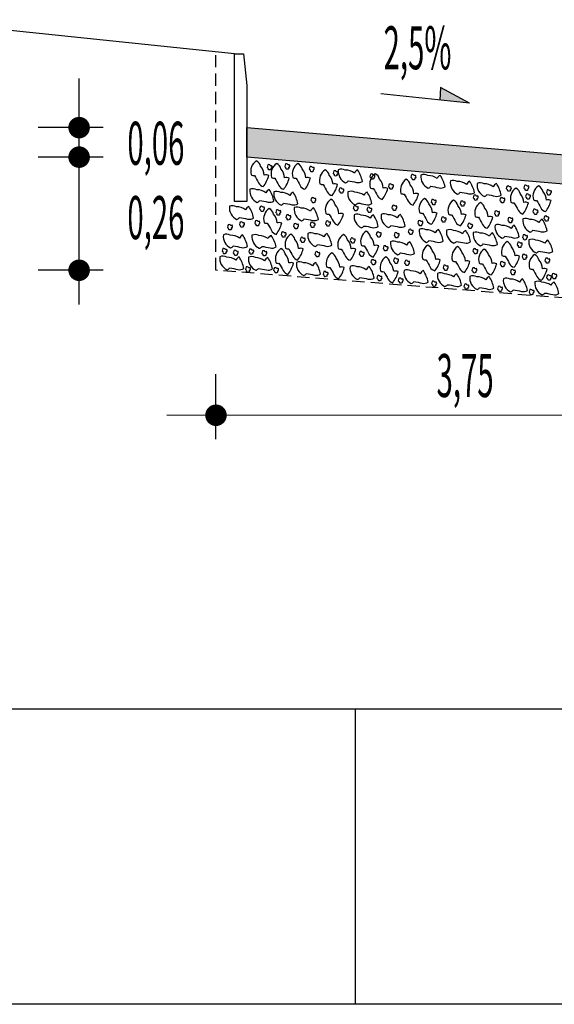
# Model space of a CAD drawing. Extents: x 188649 to 189032, y 1649421 to 1668206.
# Drawn here: x 188751 to 188762, y 1667996 to 1668016 of the extents above; entities that cross this region are included whole.
import ezdxf

# ---------------------------------------------------------------- set-up
doc = ezdxf.new("R2010")
doc.units = 0
doc.header["$MEASUREMENT"] = 0
doc.linetypes.add('HIDDEN', pattern=[0.375, 0.25, -0.125])
doc.layers.get('0').update_dxf_attribs({"linetype": 'CONTINUOUS'})
for name, color, linetype in [('BRITA', 1, 'CONTINUOUS'), ('CBUQ', 7, 'CONTINUOUS'), ('FORMATO', 1, 'CONTINUOUS'), ('MEDIDAS', 1, 'CONTINUOUS')]:
    doc.layers.add(name, color=color, linetype=linetype)
doc.styles.add('RS', font='simplex.shx')

msp = doc.modelspace()

# ---------------------------------------------------------------- hatches: boundary and pattern name
at = {"layer": 'CBUQ'}
msp.add_hatch(color=256, dxfattribs=at).paths.add_polyline_path([(188755.841, 1668013.331), (188755.841, 1668013.931), (188764.591, 1668013.181), (188772.716, 1668012.484), (188772.716, 1668011.884), (188764.591, 1668012.581)])

# ---------------------------------------------------------------- linework, layer by layer
at = {"color": 3}
msp.add_line((188755.591, 1668015.431, 552.284), (188749.591, 1668016.056, 552.284), dxfattribs=at)
at = {"color": 1}
for p, q in [((188752.434, 1668010.331, 552.284), (188752.434, 1668014.931, 552.284)), ((188759.783, 1668014.743, 552.284), (188759.767, 1668014.488, 552.284)), ((188760.368, 1668014.425, 552.284), (188759.783, 1668014.743, 552.284)), ((188760.368, 1668014.425, 552.284), (188758.566, 1668014.615, 552.284)), ((188774.341, 1668008.074, 552.284), (188754.216, 1668008.083, 552.284))]:
    msp.add_line(p, q, dxfattribs=at)
at = {"color": 1, "linetype": 'HIDDEN', "elevation": 552.284}
msp.add_lwpolyline([(188764.591, 1668010.281), (188755.216, 1668011.031), (188755.216, 1668015.47)], dxfattribs=at)
at = {"color": 3, "elevation": 552.284}
msp.add_lwpolyline([(188755.841, 1668014.785), (188755.841, 1668012.431), (188755.591, 1668012.431), (188755.591, 1668015.431), (188755.777, 1668015.431)], close=True, dxfattribs=at)
at = {"color": 1}
msp.add_solid([(188760.368, 1668014.425, 552.284), (188759.783, 1668014.743, 552.284), (188759.767, 1668014.488, 552.284)], dxfattribs=at)
at = {"layer": 'BRITA'}
for points in [[(188756.178, 1668012.731, 0.105737), (188756.29, 1668012.958, 0.175367), (188756.198, 1668012.964, 0.163779), (188756.123, 1668013.145, 0.222672), (188756.036, 1668013.257, 0.326886), (188755.933, 1668012.971, 0.198824), (188755.996, 1668012.957, -0.036502), (188756.082, 1668012.809, 0.199), (188756.178, 1668012.731)], [(188756.344, 1668013.087, -0.652436), (188756.357, 1668013.119, 0.175367), (188756.348, 1668013.161, -0.578462), (188756.309, 1668013.172, 0.222672), (188756.271, 1668013.174, 0.056114), (188756.255, 1668013.122, 0.198824), (188756.275, 1668013.105, 0.608277), (188756.298, 1668013.076, 0.199), (188756.344, 1668013.087)], [(188756.592, 1668012.677, 0.105737), (188756.704, 1668012.905, 0.175367), (188756.612, 1668012.91, 0.163779), (188756.537, 1668013.091, 0.222672), (188756.45, 1668013.203, 0.326886), (188756.347, 1668012.917, 0.198824), (188756.41, 1668012.903, -0.036502), (188756.496, 1668012.755, 0.199), (188756.592, 1668012.677)], [(188756.703, 1668013.104, -0.652436), (188756.716, 1668013.136, 0.175367), (188756.707, 1668013.178, -0.578462), (188756.668, 1668013.189, 0.222672), (188756.63, 1668013.191, 0.056114), (188756.614, 1668013.139, 0.198824), (188756.634, 1668013.122, 0.608277), (188756.657, 1668013.093, 0.199), (188756.703, 1668013.104)], [(188757.023, 1668012.676, 0.105737), (188757.135, 1668012.904, 0.175367), (188757.043, 1668012.909, 0.163779), (188756.968, 1668013.09, 0.222672), (188756.881, 1668013.202, 0.326886), (188756.778, 1668012.916, 0.198824), (188756.84, 1668012.902, -0.036502), (188756.926, 1668012.754, 0.199), (188757.023, 1668012.676)], [(188757.201, 1668013.051, -0.652436), (188757.215, 1668013.083, 0.175367), (188757.206, 1668013.125, -0.578462), (188757.167, 1668013.136, 0.222672), (188757.129, 1668013.138, 0.056114), (188757.113, 1668013.086, 0.198824), (188757.132, 1668013.069, 0.608277), (188757.155, 1668013.04, 0.199), (188757.201, 1668013.051)], [(188757.575, 1668012.548, 0.105737), (188757.687, 1668012.775, 0.175367), (188757.595, 1668012.781, 0.163779), (188757.52, 1668012.962, 0.222672), (188757.433, 1668013.074, 0.326886), (188757.33, 1668012.787, 0.198824), (188757.392, 1668012.774, -0.036502), (188757.478, 1668012.626, 0.199), (188757.575, 1668012.548)], [(188757.686, 1668012.964, -0.652436), (188757.699, 1668012.996, 0.175367), (188757.69, 1668013.038, -0.578462), (188757.651, 1668013.05, 0.222672), (188757.613, 1668013.051, 0.056114), (188757.597, 1668013, 0.198824), (188757.617, 1668012.983, 0.608277), (188757.64, 1668012.953, 0.199), (188757.686, 1668012.964)], [(188758.192, 1668012.837, 0.105737), (188758.095, 1668013.071, 0.175367), (188758.03, 1668013.005, 0.163779), (188757.844, 1668013.067, 0.222672), (188757.703, 1668013.075, 0.326886), (188757.851, 1668012.809, 0.198824), (188757.902, 1668012.847, -0.036502), (188758.07, 1668012.815, 0.199), (188758.192, 1668012.837)], [(188758.596, 1668012.468, 0.105737), (188758.708, 1668012.695, 0.175367), (188758.616, 1668012.701, 0.163779), (188758.541, 1668012.882, 0.222672), (188758.454, 1668012.993, 0.326886), (188758.351, 1668012.707, 0.198824), (188758.414, 1668012.693, -0.036502), (188758.5, 1668012.546, 0.199), (188758.596, 1668012.468)], [(188758.433, 1668012.897, -0.652436), (188758.447, 1668012.929, 0.175367), (188758.438, 1668012.972, -0.578462), (188758.399, 1668012.983, 0.222672), (188758.361, 1668012.984, 0.056114), (188758.345, 1668012.933, 0.198824), (188758.364, 1668012.916, 0.608277), (188758.387, 1668012.887, 0.199), (188758.433, 1668012.897)], [(188759.268, 1668012.887, -0.652436), (188759.282, 1668012.919, 0.175367), (188759.273, 1668012.961, -0.578462), (188759.234, 1668012.972, 0.222672), (188759.195, 1668012.974, 0.056114), (188759.179, 1668012.922, 0.198824), (188759.199, 1668012.905, 0.608277), (188759.222, 1668012.876, 0.199), (188759.268, 1668012.887)], [(188759.872, 1668012.726, 0.105737), (188759.774, 1668012.96, 0.175367), (188759.709, 1668012.894, 0.163779), (188759.524, 1668012.956, 0.222672), (188759.383, 1668012.964, 0.326886), (188759.531, 1668012.698, 0.198824), (188759.582, 1668012.737, -0.036502), (188759.75, 1668012.704, 0.199), (188759.872, 1668012.726)], [(188758.811, 1668012.696, -0.652436), (188758.824, 1668012.727, 0.175367), (188758.816, 1668012.77, -0.578462), (188758.777, 1668012.781, 0.222672), (188758.738, 1668012.782, 0.056114), (188758.722, 1668012.731, 0.198824), (188758.742, 1668012.714, 0.608277), (188758.765, 1668012.685, 0.199), (188758.811, 1668012.696)], [(188759.221, 1668012.354, 0.105737), (188759.334, 1668012.581, 0.175367), (188759.241, 1668012.587, 0.163779), (188759.166, 1668012.768, 0.222672), (188759.08, 1668012.88, 0.326886), (188758.976, 1668012.594, 0.198824), (188759.039, 1668012.58, -0.036502), (188759.125, 1668012.432, 0.199), (188759.221, 1668012.354)], [(188760.469, 1668012.607, 0.105737), (188760.372, 1668012.841, 0.175367), (188760.307, 1668012.775, 0.163779), (188760.121, 1668012.838, 0.222672), (188759.98, 1668012.846, 0.326886), (188760.128, 1668012.58, 0.198824), (188760.179, 1668012.618, -0.036502), (188760.347, 1668012.586, 0.199), (188760.469, 1668012.607)], [(188761.014, 1668012.557, 0.105737), (188760.916, 1668012.792, 0.175367), (188760.851, 1668012.726, 0.163779), (188760.665, 1668012.788, 0.222672), (188760.524, 1668012.796, 0.326886), (188760.672, 1668012.53, 0.198824), (188760.724, 1668012.568, -0.036502), (188760.892, 1668012.536, 0.199), (188761.014, 1668012.557)], [(188761.207, 1668012.655, -0.652436), (188761.22, 1668012.687, 0.175367), (188761.211, 1668012.73, -0.578462), (188761.172, 1668012.741, 0.222672), (188761.134, 1668012.742, 0.056114), (188761.118, 1668012.691, 0.198824), (188761.137, 1668012.674, 0.608277), (188761.161, 1668012.645, 0.199), (188761.207, 1668012.655)], [(188761.563, 1668012.67, -0.652436), (188761.577, 1668012.702, 0.175367), (188761.568, 1668012.744, -0.578462), (188761.529, 1668012.755, 0.222672), (188761.491, 1668012.757, 0.056114), (188761.475, 1668012.705, 0.198824), (188761.494, 1668012.688, 0.608277), (188761.517, 1668012.659, 0.199), (188761.563, 1668012.67)], [(188761.914, 1668012.222, 0.105737), (188762.027, 1668012.449, 0.175367), (188761.934, 1668012.455, 0.163779), (188761.859, 1668012.636, 0.222672), (188761.773, 1668012.748, 0.326886), (188761.669, 1668012.461, 0.198824), (188761.732, 1668012.448, -0.036502), (188761.818, 1668012.3, 0.199), (188761.914, 1668012.222)], [(188756.394, 1668012.437, 0.105737), (188756.297, 1668012.671, 0.175367), (188756.231, 1668012.605, 0.163779), (188756.046, 1668012.668, 0.222672), (188755.905, 1668012.676, 0.326886), (188756.053, 1668012.41, 0.198824), (188756.104, 1668012.448, -0.036502), (188756.272, 1668012.416, 0.199), (188756.394, 1668012.437)], [(188756.88, 1668012.383, 0.105737), (188756.783, 1668012.617, 0.175367), (188756.717, 1668012.551, 0.163779), (188756.532, 1668012.614, 0.222672), (188756.391, 1668012.622, 0.326886), (188756.539, 1668012.356, 0.198824), (188756.59, 1668012.394, -0.036502), (188756.758, 1668012.362, 0.199), (188756.88, 1668012.383)], [(188757.804, 1668012.612, -0.652436), (188757.818, 1668012.644, 0.175367), (188757.809, 1668012.687, -0.578462), (188757.77, 1668012.698, 0.222672), (188757.732, 1668012.699, 0.056114), (188757.716, 1668012.648, 0.198824), (188757.735, 1668012.631, 0.608277), (188757.758, 1668012.602, 0.199), (188757.804, 1668012.612)], [(188758.385, 1668012.386, 0.105737), (188758.288, 1668012.62, 0.175367), (188758.223, 1668012.554, 0.163779), (188758.037, 1668012.617, 0.222672), (188757.896, 1668012.625, 0.326886), (188758.044, 1668012.359, 0.198824), (188758.096, 1668012.397, -0.036502), (188758.264, 1668012.365, 0.199), (188758.385, 1668012.386)], [(188760.532, 1668012.469, -0.652436), (188760.546, 1668012.501, 0.175367), (188760.537, 1668012.543, -0.578462), (188760.498, 1668012.554, 0.222672), (188760.46, 1668012.556, 0.056114), (188760.444, 1668012.504, 0.198824), (188760.463, 1668012.487, 0.608277), (188760.486, 1668012.458, 0.199), (188760.532, 1668012.469)], [(188761.455, 1668012.174, 0.105737), (188761.567, 1668012.401, 0.175367), (188761.475, 1668012.407, 0.163779), (188761.4, 1668012.588, 0.222672), (188761.313, 1668012.7, 0.326886), (188761.21, 1668012.413, 0.198824), (188761.272, 1668012.399, -0.036502), (188761.358, 1668012.252, 0.199), (188761.455, 1668012.174)], [(188761.598, 1668012.492, -0.652436), (188761.611, 1668012.523, 0.175367), (188761.603, 1668012.566, -0.578462), (188761.564, 1668012.577, 0.222672), (188761.525, 1668012.578, 0.056114), (188761.509, 1668012.527, 0.198824), (188761.529, 1668012.51, 0.608277), (188761.552, 1668012.481, 0.199), (188761.598, 1668012.492)], [(188762.02, 1668012.576, -0.652436), (188762.034, 1668012.608, 0.175367), (188762.025, 1668012.65, -0.578462), (188761.986, 1668012.661, 0.222672), (188761.948, 1668012.663, 0.056114), (188761.932, 1668012.611, 0.198824), (188761.951, 1668012.594, 0.608277), (188761.974, 1668012.565, 0.199), (188762.02, 1668012.576)], [(188755.98, 1668012.092, 0.105737), (188755.883, 1668012.326, 0.175367), (188755.818, 1668012.26, 0.163779), (188755.632, 1668012.322, 0.222672), (188755.491, 1668012.33, 0.326886), (188755.639, 1668012.064, 0.198824), (188755.691, 1668012.103, -0.036502), (188755.859, 1668012.07, 0.199), (188755.98, 1668012.092)], [(188756.191, 1668012.242, -0.652436), (188756.205, 1668012.273, 0.175367), (188756.196, 1668012.316, -0.578462), (188756.157, 1668012.327, 0.222672), (188756.119, 1668012.328, 0.056114), (188756.103, 1668012.277, 0.198824), (188756.122, 1668012.26, 0.608277), (188756.145, 1668012.231, 0.199), (188756.191, 1668012.242)], [(188757.297, 1668012.064, 0.105737), (188757.2, 1668012.298, 0.175367), (188757.135, 1668012.232, 0.163779), (188756.949, 1668012.295, 0.222672), (188756.808, 1668012.303, 0.326886), (188756.956, 1668012.036, 0.198824), (188757.007, 1668012.075, -0.036502), (188757.175, 1668012.043, 0.199), (188757.297, 1668012.064)], [(188757.235, 1668012.418, -0.652436), (188757.249, 1668012.45, 0.175367), (188757.24, 1668012.493, -0.578462), (188757.201, 1668012.504, 0.222672), (188757.163, 1668012.505, 0.056114), (188757.147, 1668012.454, 0.198824), (188757.166, 1668012.437, 0.608277), (188757.189, 1668012.408, 0.199), (188757.235, 1668012.418)], [(188757.694, 1668011.947, 0.105737), (188757.807, 1668012.174, 0.175367), (188757.714, 1668012.18, 0.163779), (188757.64, 1668012.361, 0.222672), (188757.553, 1668012.473, 0.326886), (188757.449, 1668012.186, 0.198824), (188757.512, 1668012.173, -0.036502), (188757.598, 1668012.025, 0.199), (188757.694, 1668011.947)], [(188758.096, 1668012.254, -0.652436), (188758.11, 1668012.286, 0.175367), (188758.101, 1668012.328, -0.578462), (188758.062, 1668012.339, 0.222672), (188758.024, 1668012.341, 0.056114), (188758.008, 1668012.289, 0.198824), (188758.027, 1668012.272, 0.608277), (188758.05, 1668012.243, 0.199), (188758.096, 1668012.254)], [(188758.88, 1668012.264, -0.652436), (188758.894, 1668012.295, 0.175367), (188758.885, 1668012.338, -0.578462), (188758.846, 1668012.349, 0.222672), (188758.808, 1668012.35, 0.056114), (188758.792, 1668012.299, 0.198824), (188758.811, 1668012.282, 0.608277), (188758.834, 1668012.253, 0.199), (188758.88, 1668012.264)], [(188759.597, 1668011.965, 0.105737), (188759.71, 1668012.192, 0.175367), (188759.617, 1668012.198, 0.163779), (188759.542, 1668012.379, 0.222672), (188759.456, 1668012.49, 0.326886), (188759.352, 1668012.204, 0.198824), (188759.415, 1668012.19, -0.036502), (188759.501, 1668012.043, 0.199), (188759.597, 1668011.965)], [(188759.678, 1668012.38, -0.652436), (188759.691, 1668012.412, 0.175367), (188759.683, 1668012.454, -0.578462), (188759.644, 1668012.465, 0.222672), (188759.605, 1668012.467, 0.056114), (188759.589, 1668012.415, 0.198824), (188759.609, 1668012.398, 0.608277), (188759.632, 1668012.369, 0.199), (188759.678, 1668012.38)], [(188760.186, 1668011.932, 0.105737), (188760.299, 1668012.159, 0.175367), (188760.206, 1668012.165, 0.163779), (188760.132, 1668012.346, 0.222672), (188760.045, 1668012.458, 0.326886), (188759.942, 1668012.172, 0.198824), (188760.004, 1668012.158, -0.036502), (188760.09, 1668012.01, 0.199), (188760.186, 1668011.932)], [(188760.267, 1668012.348, -0.652436), (188760.281, 1668012.38, 0.175367), (188760.272, 1668012.422, -0.578462), (188760.233, 1668012.433, 0.222672), (188760.195, 1668012.435, 0.056114), (188760.179, 1668012.383, 0.198824), (188760.198, 1668012.366, 0.608277), (188760.221, 1668012.337, 0.199), (188760.267, 1668012.348)], [(188760.731, 1668011.883, 0.105737), (188760.843, 1668012.11, 0.175367), (188760.751, 1668012.116, 0.163779), (188760.676, 1668012.297, 0.222672), (188760.59, 1668012.408, 0.326886), (188760.486, 1668012.122, 0.198824), (188760.549, 1668012.108, -0.036502), (188760.635, 1668011.961, 0.199), (188760.731, 1668011.883)], [(188761.077, 1668012.419, -0.652436), (188761.09, 1668012.451, 0.175367), (188761.081, 1668012.493, -0.578462), (188761.042, 1668012.504, 0.222672), (188761.004, 1668012.506, 0.056114), (188760.988, 1668012.454, 0.198824), (188761.007, 1668012.437, 0.608277), (188761.03, 1668012.408, 0.199), (188761.077, 1668012.419)], [(188756.439, 1668011.76, 0.105737), (188756.552, 1668011.987, 0.175367), (188756.459, 1668011.993, 0.163779), (188756.384, 1668012.174, 0.222672), (188756.298, 1668012.286, 0.326886), (188756.194, 1668011.999, 0.198824), (188756.257, 1668011.986, -0.036502), (188756.343, 1668011.838, 0.199), (188756.439, 1668011.76)], [(188756.52, 1668012.17, -0.652436), (188756.534, 1668012.202, 0.175367), (188756.525, 1668012.244, -0.578462), (188756.486, 1668012.255, 0.222672), (188756.448, 1668012.257, 0.056114), (188756.432, 1668012.205, 0.198824), (188756.451, 1668012.188, 0.608277), (188756.474, 1668012.159, 0.199), (188756.52, 1668012.17)], [(188756.726, 1668012.069, -0.652436), (188756.739, 1668012.101, 0.175367), (188756.731, 1668012.143, -0.578462), (188756.692, 1668012.154, 0.222672), (188756.653, 1668012.156, 0.056114), (188756.637, 1668012.104, 0.198824), (188756.657, 1668012.087, 0.608277), (188756.68, 1668012.058, 0.199), (188756.726, 1668012.069)], [(188758.514, 1668011.919, 0.105737), (188758.417, 1668012.154, 0.175367), (188758.351, 1668012.088, 0.163779), (188758.166, 1668012.15, 0.222672), (188758.025, 1668012.158, 0.326886), (188758.173, 1668011.892, 0.198824), (188758.224, 1668011.93, -0.036502), (188758.392, 1668011.898, 0.199), (188758.514, 1668011.919)], [(188758.373, 1668012.22, -0.652436), (188758.387, 1668012.252, 0.175367), (188758.378, 1668012.295, -0.578462), (188758.339, 1668012.306, 0.222672), (188758.301, 1668012.307, 0.056114), (188758.285, 1668012.256, 0.198824), (188758.304, 1668012.239, 0.608277), (188758.327, 1668012.21, 0.199), (188758.373, 1668012.22)], [(188759.062, 1668011.929, 0.105737), (188758.965, 1668012.163, 0.175367), (188758.9, 1668012.097, 0.163779), (188758.714, 1668012.159, 0.222672), (188758.573, 1668012.167, 0.326886), (188758.721, 1668011.901, 0.198824), (188758.772, 1668011.94, -0.036502), (188758.94, 1668011.907, 0.199), (188759.062, 1668011.929)], [(188759.88, 1668012.023, -0.652436), (188759.894, 1668012.054, 0.175367), (188759.885, 1668012.097, -0.578462), (188759.846, 1668012.108, 0.222672), (188759.808, 1668012.109, 0.056114), (188759.792, 1668012.058, 0.198824), (188759.811, 1668012.041, 0.608277), (188759.834, 1668012.012, 0.199), (188759.88, 1668012.023)], [(188760.965, 1668012.148, -0.652436), (188760.979, 1668012.179, 0.175367), (188760.97, 1668012.222, -0.578462), (188760.931, 1668012.233, 0.222672), (188760.893, 1668012.234, 0.056114), (188760.877, 1668012.183, 0.198824), (188760.896, 1668012.166, 0.608277), (188760.919, 1668012.137, 0.199), (188760.965, 1668012.148)], [(188761.748, 1668012.182, -0.652436), (188761.762, 1668012.214, 0.175367), (188761.753, 1668012.256, -0.578462), (188761.714, 1668012.267, 0.222672), (188761.676, 1668012.269, 0.056114), (188761.66, 1668012.217, 0.198824), (188761.679, 1668012.2, 0.608277), (188761.702, 1668012.171, 0.199), (188761.748, 1668012.182)], [(188761.972, 1668012.045, -0.652436), (188761.985, 1668012.077, 0.175367), (188761.977, 1668012.119, -0.578462), (188761.938, 1668012.13, 0.222672), (188761.899, 1668012.132, 0.056114), (188761.883, 1668012.08, 0.198824), (188761.903, 1668012.063, 0.608277), (188761.926, 1668012.034, 0.199), (188761.972, 1668012.045)], [(188755.537, 1668011.87, -0.652436), (188755.55, 1668011.902, 0.175367), (188755.542, 1668011.944, -0.578462), (188755.502, 1668011.955, 0.222672), (188755.464, 1668011.957, 0.056114), (188755.448, 1668011.905, 0.198824), (188755.468, 1668011.888, 0.608277), (188755.491, 1668011.859, 0.199), (188755.537, 1668011.87)], [(188755.781, 1668011.925, -0.652436), (188755.794, 1668011.956, 0.175367), (188755.785, 1668011.999, -0.578462), (188755.746, 1668012.01, 0.222672), (188755.708, 1668012.011, 0.056114), (188755.692, 1668011.96, 0.198824), (188755.711, 1668011.943, 0.608277), (188755.734, 1668011.914, 0.199), (188755.781, 1668011.925)], [(188756.094, 1668011.951, -0.652436), (188756.108, 1668011.982, 0.175367), (188756.099, 1668012.025, -0.578462), (188756.06, 1668012.036, 0.222672), (188756.022, 1668012.037, 0.056114), (188756.006, 1668011.986, 0.198824), (188756.025, 1668011.969, 0.608277), (188756.048, 1668011.94, 0.199), (188756.094, 1668011.951)], [(188756.881, 1668011.891, -0.652436), (188756.894, 1668011.922, 0.175367), (188756.886, 1668011.965, -0.578462), (188756.847, 1668011.976, 0.222672), (188756.808, 1668011.977, 0.056114), (188756.792, 1668011.926, 0.198824), (188756.812, 1668011.909, 0.608277), (188756.835, 1668011.88, 0.199), (188756.881, 1668011.891)], [(188757.217, 1668011.916, -0.652436), (188757.231, 1668011.948, 0.175367), (188757.222, 1668011.991, -0.578462), (188757.183, 1668012.002, 0.222672), (188757.145, 1668012.003, 0.056114), (188757.129, 1668011.952, 0.198824), (188757.148, 1668011.935, 0.608277), (188757.171, 1668011.906, 0.199), (188757.217, 1668011.916)], [(188757.531, 1668011.942, -0.652436), (188757.545, 1668011.974, 0.175367), (188757.536, 1668012.016, -0.578462), (188757.497, 1668012.027, 0.222672), (188757.459, 1668012.029, 0.056114), (188757.442, 1668011.977, 0.198824), (188757.462, 1668011.96, 0.608277), (188757.485, 1668011.931, 0.199), (188757.531, 1668011.942)], [(188759.408, 1668011.951, -0.652436), (188759.421, 1668011.983, 0.175367), (188759.412, 1668012.025, -0.578462), (188759.373, 1668012.036, 0.222672), (188759.335, 1668012.038, 0.056114), (188759.319, 1668011.986, 0.198824), (188759.338, 1668011.969, 0.608277), (188759.361, 1668011.94, 0.199), (188759.408, 1668011.951)], [(188760.42, 1668011.895, -0.652436), (188760.434, 1668011.927, 0.175367), (188760.425, 1668011.969, -0.578462), (188760.386, 1668011.98, 0.222672), (188760.348, 1668011.982, 0.056114), (188760.332, 1668011.93, 0.198824), (188760.351, 1668011.913, 0.608277), (188760.374, 1668011.884, 0.199), (188760.42, 1668011.895)], [(188761.378, 1668011.711, 0.105737), (188761.28, 1668011.945, 0.175367), (188761.215, 1668011.879, 0.163779), (188761.029, 1668011.942, 0.222672), (188760.888, 1668011.95, 0.326886), (188761.036, 1668011.684, 0.198824), (188761.088, 1668011.722, -0.036502), (188761.256, 1668011.69, 0.199), (188761.378, 1668011.711)], [(188761.237, 1668012.012, -0.652436), (188761.25, 1668012.044, 0.175367), (188761.242, 1668012.086, -0.578462), (188761.203, 1668012.097, 0.222672), (188761.164, 1668012.099, 0.056114), (188761.148, 1668012.047, 0.198824), (188761.168, 1668012.03, 0.608277), (188761.191, 1668012.001, 0.199), (188761.237, 1668012.012)], [(188761.945, 1668011.835, 0.105737), (188761.848, 1668012.069, 0.175367), (188761.782, 1668012.003, 0.163779), (188761.597, 1668012.065, 0.222672), (188761.456, 1668012.073, 0.326886), (188761.604, 1668011.807, 0.198824), (188761.655, 1668011.846, -0.036502), (188761.823, 1668011.813, 0.199), (188761.945, 1668011.835)], [(188755.856, 1668011.514, 0.105737), (188755.758, 1668011.748, 0.175367), (188755.693, 1668011.682, 0.163779), (188755.507, 1668011.744, 0.222672), (188755.366, 1668011.752, 0.326886), (188755.514, 1668011.486, 0.198824), (188755.566, 1668011.524, -0.036502), (188755.734, 1668011.492, 0.199), (188755.856, 1668011.514)], [(188756.438, 1668011.505, 0.105737), (188756.34, 1668011.739, 0.175367), (188756.275, 1668011.673, 0.163779), (188756.09, 1668011.735, 0.222672), (188755.948, 1668011.743, 0.326886), (188756.097, 1668011.477, 0.198824), (188756.148, 1668011.516, -0.036502), (188756.316, 1668011.484, 0.199), (188756.438, 1668011.505)], [(188756.628, 1668011.72, -0.652436), (188756.642, 1668011.752, 0.175367), (188756.633, 1668011.794, -0.578462), (188756.594, 1668011.805, 0.222672), (188756.556, 1668011.807, 0.056114), (188756.54, 1668011.755, 0.198824), (188756.559, 1668011.738, 0.608277), (188756.582, 1668011.709, 0.199), (188756.628, 1668011.72)], [(188756.876, 1668011.238, 0.105737), (188756.989, 1668011.466, 0.175367), (188756.896, 1668011.471, 0.163779), (188756.821, 1668011.653, 0.222672), (188756.735, 1668011.764, 0.326886), (188756.631, 1668011.478, 0.198824), (188756.694, 1668011.464, -0.036502), (188756.78, 1668011.316, 0.199), (188756.876, 1668011.238)], [(188757.572, 1668011.541, 0.105737), (188757.474, 1668011.775, 0.175367), (188757.409, 1668011.709, 0.163779), (188757.223, 1668011.772, 0.222672), (188757.082, 1668011.78, 0.326886), (188757.23, 1668011.514, 0.198824), (188757.282, 1668011.552, -0.036502), (188757.45, 1668011.52, 0.199), (188757.572, 1668011.541)], [(188757.946, 1668011.233, 0.105737), (188758.059, 1668011.46, 0.175367), (188757.966, 1668011.466, 0.163779), (188757.891, 1668011.647, 0.222672), (188757.805, 1668011.759, 0.326886), (188757.701, 1668011.472, 0.198824), (188757.764, 1668011.458, -0.036502), (188757.85, 1668011.311, 0.199), (188757.946, 1668011.233)], [(188758.411, 1668011.299, 0.105737), (188758.524, 1668011.527, 0.175367), (188758.432, 1668011.532, 0.163779), (188758.357, 1668011.713, 0.222672), (188758.27, 1668011.825, 0.326886), (188758.167, 1668011.539, 0.198824), (188758.229, 1668011.525, -0.036502), (188758.315, 1668011.377, 0.199), (188758.411, 1668011.299)], [(188758.564, 1668011.721, -0.652436), (188758.577, 1668011.753, 0.175367), (188758.568, 1668011.795, -0.578462), (188758.529, 1668011.806, 0.222672), (188758.491, 1668011.808, 0.056114), (188758.475, 1668011.756, 0.198824), (188758.494, 1668011.739, 0.608277), (188758.517, 1668011.71, 0.199), (188758.564, 1668011.721)], [(188758.925, 1668011.705, -0.652436), (188758.938, 1668011.736, 0.175367), (188758.93, 1668011.779, -0.578462), (188758.891, 1668011.79, 0.222672), (188758.852, 1668011.791, 0.056114), (188758.836, 1668011.74, 0.198824), (188758.856, 1668011.723, 0.608277), (188758.879, 1668011.694, 0.199), (188758.925, 1668011.705)], [(188759.214, 1668011.773, -0.652436), (188759.227, 1668011.804, 0.175367), (188759.219, 1668011.847, -0.578462), (188759.18, 1668011.858, 0.222672), (188759.141, 1668011.859, 0.056114), (188759.125, 1668011.808, 0.198824), (188759.145, 1668011.791, 0.608277), (188759.168, 1668011.762, 0.199), (188759.214, 1668011.773)], [(188759.836, 1668011.623, 0.105737), (188759.739, 1668011.857, 0.175367), (188759.673, 1668011.791, 0.163779), (188759.488, 1668011.853, 0.222672), (188759.347, 1668011.861, 0.326886), (188759.495, 1668011.595, 0.198824), (188759.546, 1668011.634, -0.036502), (188759.714, 1668011.601, 0.199), (188759.836, 1668011.623)], [(188760.391, 1668011.606, 0.105737), (188760.294, 1668011.84, 0.175367), (188760.229, 1668011.774, 0.163779), (188760.043, 1668011.837, 0.222672), (188759.902, 1668011.845, 0.326886), (188760.05, 1668011.579, 0.198824), (188760.101, 1668011.617, -0.036502), (188760.269, 1668011.585, 0.199), (188760.391, 1668011.606)], [(188760.936, 1668011.556, 0.105737), (188760.838, 1668011.791, 0.175367), (188760.773, 1668011.725, 0.163779), (188760.587, 1668011.787, 0.222672), (188760.446, 1668011.795, 0.326886), (188760.594, 1668011.529, 0.198824), (188760.646, 1668011.567, -0.036502), (188760.814, 1668011.535, 0.199), (188760.936, 1668011.556)], [(188761.534, 1668011.663, -0.652436), (188761.548, 1668011.695, 0.175367), (188761.539, 1668011.737, -0.578462), (188761.5, 1668011.748, 0.222672), (188761.462, 1668011.75, 0.056114), (188761.446, 1668011.698, 0.198824), (188761.465, 1668011.681, 0.608277), (188761.488, 1668011.652, 0.199), (188761.534, 1668011.663)], [(188757.017, 1668011.609, -0.652436), (188757.031, 1668011.641, 0.175367), (188757.022, 1668011.684, -0.578462), (188756.983, 1668011.695, 0.222672), (188756.945, 1668011.696, 0.056114), (188756.929, 1668011.645, 0.198824), (188756.948, 1668011.628, 0.608277), (188756.971, 1668011.599, 0.199), (188757.017, 1668011.609)], [(188758.034, 1668011.597, -0.652436), (188758.048, 1668011.629, 0.175367), (188758.039, 1668011.671, -0.578462), (188758, 1668011.682, 0.222672), (188757.961, 1668011.684, 0.056114), (188757.945, 1668011.632, 0.198824), (188757.965, 1668011.615, 0.608277), (188757.988, 1668011.586, 0.199), (188758.034, 1668011.597)], [(188758.7, 1668011.44, -0.652436), (188758.714, 1668011.472, 0.175367), (188758.705, 1668011.514, -0.578462), (188758.666, 1668011.525, 0.222672), (188758.628, 1668011.527, 0.056114), (188758.612, 1668011.475, 0.198824), (188758.631, 1668011.458, 0.608277), (188758.654, 1668011.429, 0.199), (188758.7, 1668011.44)], [(188759.254, 1668011.372, 0.105737), (188759.157, 1668011.606, 0.175367), (188759.092, 1668011.54, 0.163779), (188758.906, 1668011.602, 0.222672), (188758.765, 1668011.61, 0.326886), (188758.913, 1668011.344, 0.198824), (188758.965, 1668011.382, -0.036502), (188759.133, 1668011.35, 0.199), (188759.254, 1668011.372)], [(188759.664, 1668011.017, 0.105737), (188759.776, 1668011.244, 0.175367), (188759.684, 1668011.25, 0.163779), (188759.609, 1668011.431, 0.222672), (188759.522, 1668011.543, 0.326886), (188759.419, 1668011.256, 0.198824), (188759.482, 1668011.243, -0.036502), (188759.568, 1668011.095, 0.199), (188759.664, 1668011.017)], [(188761.275, 1668011.091, 0.105737), (188761.388, 1668011.318, 0.175367), (188761.295, 1668011.324, 0.163779), (188761.22, 1668011.505, 0.222672), (188761.134, 1668011.617, 0.326886), (188761.03, 1668011.33, 0.198824), (188761.093, 1668011.317, -0.036502), (188761.179, 1668011.169, 0.199), (188761.275, 1668011.091)], [(188761.427, 1668011.513, -0.652436), (188761.441, 1668011.544, 0.175367), (188761.432, 1668011.587, -0.578462), (188761.393, 1668011.598, 0.222672), (188761.355, 1668011.599, 0.056114), (188761.339, 1668011.548, 0.198824), (188761.358, 1668011.531, 0.608277), (188761.381, 1668011.502, 0.199), (188761.427, 1668011.513)], [(188762.063, 1668011.41, 0.105737), (188761.965, 1668011.644, 0.175367), (188761.9, 1668011.578, 0.163779), (188761.715, 1668011.64, 0.222672), (188761.574, 1668011.648, 0.326886), (188761.722, 1668011.382, 0.198824), (188761.773, 1668011.42, -0.036502), (188761.941, 1668011.388, 0.199), (188762.063, 1668011.41)], [(188755.783, 1668011.066, 0.105737), (188755.686, 1668011.3, 0.175367), (188755.621, 1668011.234, 0.163779), (188755.435, 1668011.296, 0.222672), (188755.294, 1668011.304, 0.326886), (188755.442, 1668011.038, 0.198824), (188755.493, 1668011.077, -0.036502), (188755.661, 1668011.044, 0.199), (188755.783, 1668011.066)], [(188755.428, 1668011.383, -0.652436), (188755.442, 1668011.415, 0.175367), (188755.433, 1668011.457, -0.578462), (188755.394, 1668011.469, 0.222672), (188755.356, 1668011.47, 0.056114), (188755.34, 1668011.419, 0.198824), (188755.359, 1668011.402, 0.608277), (188755.382, 1668011.372, 0.199), (188755.428, 1668011.383)], [(188755.656, 1668011.347, -0.652436), (188755.669, 1668011.378, 0.175367), (188755.661, 1668011.421, -0.578462), (188755.622, 1668011.432, 0.222672), (188755.583, 1668011.433, 0.056114), (188755.567, 1668011.382, 0.198824), (188755.587, 1668011.365, 0.608277), (188755.61, 1668011.336, 0.199), (188755.656, 1668011.347)], [(188755.97, 1668011.372, -0.652436), (188755.983, 1668011.404, 0.175367), (188755.975, 1668011.446, -0.578462), (188755.935, 1668011.457, 0.222672), (188755.897, 1668011.459, 0.056114), (188755.881, 1668011.408, 0.198824), (188755.901, 1668011.391, 0.608277), (188755.924, 1668011.361, 0.199), (188755.97, 1668011.372)], [(188756.238, 1668011.338, -0.652436), (188756.251, 1668011.37, 0.175367), (188756.243, 1668011.412, -0.578462), (188756.204, 1668011.423, 0.222672), (188756.165, 1668011.425, 0.056114), (188756.149, 1668011.373, 0.198824), (188756.169, 1668011.356, 0.608277), (188756.192, 1668011.327, 0.199), (188756.238, 1668011.338)], [(188756.678, 1668010.947, 0.105737), (188756.791, 1668011.174, 0.175367), (188756.698, 1668011.18, 0.163779), (188756.623, 1668011.361, 0.222672), (188756.537, 1668011.472, 0.326886), (188756.433, 1668011.186, 0.198824), (188756.496, 1668011.172, -0.036502), (188756.582, 1668011.025, 0.199), (188756.678, 1668010.947)], [(188757.316, 1668011.319, -0.652436), (188757.329, 1668011.351, 0.175367), (188757.32, 1668011.393, -0.578462), (188757.281, 1668011.404, 0.222672), (188757.243, 1668011.406, 0.056114), (188757.227, 1668011.354, 0.198824), (188757.247, 1668011.337, 0.608277), (188757.27, 1668011.308, 0.199), (188757.316, 1668011.319)], [(188757.711, 1668010.859, 0.105737), (188757.823, 1668011.086, 0.175367), (188757.731, 1668011.092, 0.163779), (188757.656, 1668011.273, 0.222672), (188757.57, 1668011.385, 0.326886), (188757.466, 1668011.098, 0.198824), (188757.529, 1668011.085, -0.036502), (188757.615, 1668010.937, 0.199), (188757.711, 1668010.859)], [(188758.217, 1668011.325, -0.652436), (188758.231, 1668011.356, 0.175367), (188758.222, 1668011.399, -0.578462), (188758.183, 1668011.41, 0.222672), (188758.145, 1668011.411, 0.056114), (188758.128, 1668011.36, 0.198824), (188758.148, 1668011.343, 0.608277), (188758.171, 1668011.314, 0.199), (188758.217, 1668011.325)], [(188760.266, 1668010.984, 0.105737), (188760.378, 1668011.211, 0.175367), (188760.286, 1668011.217, 0.163779), (188760.211, 1668011.398, 0.222672), (188760.124, 1668011.51, 0.326886), (188760.021, 1668011.223, 0.198824), (188760.084, 1668011.21, -0.036502), (188760.17, 1668011.062, 0.199), (188760.266, 1668010.984)], [(188760.529, 1668011.381, -0.652436), (188760.542, 1668011.413, 0.175367), (188760.534, 1668011.455, -0.578462), (188760.494, 1668011.466, 0.222672), (188760.456, 1668011.468, 0.056114), (188760.44, 1668011.417, 0.198824), (188760.46, 1668011.4, 0.608277), (188760.483, 1668011.37, 0.199), (188760.529, 1668011.381)], [(188760.81, 1668010.934, 0.105737), (188760.923, 1668011.162, 0.175367), (188760.83, 1668011.167, 0.163779), (188760.755, 1668011.348, 0.222672), (188760.669, 1668011.46, 0.326886), (188760.565, 1668011.174, 0.198824), (188760.628, 1668011.16, -0.036502), (188760.714, 1668011.012, 0.199), (188760.81, 1668010.934)], [(188761.525, 1668011.267, -0.652436), (188761.539, 1668011.299, 0.175367), (188761.53, 1668011.341, -0.578462), (188761.491, 1668011.352, 0.222672), (188761.453, 1668011.354, 0.056114), (188761.437, 1668011.302, 0.198824), (188761.456, 1668011.285, 0.608277), (188761.479, 1668011.256, 0.199), (188761.525, 1668011.267)], [(188761.835, 1668010.827, 0.105737), (188761.948, 1668011.054, 0.175367), (188761.855, 1668011.06, 0.163779), (188761.78, 1668011.241, 0.222672), (188761.694, 1668011.353, 0.326886), (188761.59, 1668011.066, 0.198824), (188761.653, 1668011.053, -0.036502), (188761.739, 1668010.905, 0.199), (188761.835, 1668010.827)], [(188756.365, 1668011.057, 0.105737), (188756.268, 1668011.291, 0.175367), (188756.203, 1668011.225, 0.163779), (188756.017, 1668011.288, 0.222672), (188755.876, 1668011.296, 0.326886), (188756.024, 1668011.029, 0.198824), (188756.076, 1668011.068, -0.036502), (188756.243, 1668011.036, 0.199), (188756.365, 1668011.057)], [(188757.342, 1668010.953, 0.105737), (188757.244, 1668011.187, 0.175367), (188757.179, 1668011.121, 0.163779), (188756.993, 1668011.183, 0.222672), (188756.852, 1668011.191, 0.326886), (188757, 1668010.925, 0.198824), (188757.052, 1668010.963, -0.036502), (188757.22, 1668010.931, 0.199), (188757.342, 1668010.953)], [(188758.431, 1668010.871, 0.105737), (188758.333, 1668011.105, 0.175367), (188758.268, 1668011.039, 0.163779), (188758.083, 1668011.102, 0.222672), (188757.942, 1668011.11, 0.326886), (188758.09, 1668010.844, 0.198824), (188758.141, 1668010.882, -0.036502), (188758.309, 1668010.85, 0.199), (188758.431, 1668010.871)], [(188758.456, 1668011.158, -0.652436), (188758.469, 1668011.19, 0.175367), (188758.461, 1668011.232, -0.578462), (188758.422, 1668011.243, 0.222672), (188758.383, 1668011.245, 0.056114), (188758.367, 1668011.194, 0.198824), (188758.387, 1668011.176, 0.608277), (188758.41, 1668011.147, 0.199), (188758.456, 1668011.158)], [(188758.808, 1668010.776, 0.105737), (188758.921, 1668011.003, 0.175367), (188758.828, 1668011.009, 0.163779), (188758.753, 1668011.19, 0.222672), (188758.667, 1668011.302, 0.326886), (188758.563, 1668011.016, 0.198824), (188758.626, 1668011.002, -0.036502), (188758.712, 1668010.854, 0.199), (188758.808, 1668010.776)], [(188758.915, 1668011.186, -0.652436), (188758.929, 1668011.218, 0.175367), (188758.92, 1668011.26, -0.578462), (188758.881, 1668011.271, 0.222672), (188758.843, 1668011.273, 0.056114), (188758.827, 1668011.221, 0.198824), (188758.846, 1668011.204, 0.608277), (188758.869, 1668011.175, 0.199), (188758.915, 1668011.186)], [(188759.138, 1668011.142, -0.652436), (188759.152, 1668011.174, 0.175367), (188759.143, 1668011.216, -0.578462), (188759.104, 1668011.227, 0.222672), (188759.066, 1668011.229, 0.056114), (188759.05, 1668011.177, 0.198824), (188759.069, 1668011.16, 0.608277), (188759.092, 1668011.131, 0.199), (188759.138, 1668011.142)], [(188759.924, 1668011.044, -0.652436), (188759.937, 1668011.076, 0.175367), (188759.929, 1668011.118, -0.578462), (188759.89, 1668011.129, 0.222672), (188759.851, 1668011.131, 0.056114), (188759.835, 1668011.079, 0.198824), (188759.855, 1668011.062, 0.608277), (188759.878, 1668011.033, 0.199), (188759.924, 1668011.044)], [(188761.081, 1668011.116, -0.652436), (188761.094, 1668011.148, 0.175367), (188761.085, 1668011.19, -0.578462), (188761.046, 1668011.202, 0.222672), (188761.008, 1668011.203, 0.056114), (188760.992, 1668011.152, 0.198824), (188761.012, 1668011.135, 0.608277), (188761.035, 1668011.105, 0.199), (188761.081, 1668011.116)], [(188761.991, 1668011.189, -0.652436), (188762.004, 1668011.221, 0.175367), (188761.995, 1668011.263, -0.578462), (188761.956, 1668011.274, 0.222672), (188761.918, 1668011.276, 0.056114), (188761.902, 1668011.224, 0.198824), (188761.921, 1668011.207, 0.608277), (188761.944, 1668011.178, 0.199), (188761.991, 1668011.189)], [(188755.903, 1668011.011, -0.652436), (188755.917, 1668011.042, 0.175367), (188755.908, 1668011.085, -0.578462), (188755.869, 1668011.096, 0.222672), (188755.831, 1668011.097, 0.056114), (188755.815, 1668011.046, 0.198824), (188755.834, 1668011.029, 0.608277), (188755.857, 1668011, 0.199), (188755.903, 1668011.011)], [(188756.476, 1668010.996, -0.652436), (188756.49, 1668011.027, 0.175367), (188756.481, 1668011.07, -0.578462), (188756.442, 1668011.081, 0.222672), (188756.404, 1668011.082, 0.056114), (188756.388, 1668011.031, 0.198824), (188756.407, 1668011.014, 0.608277), (188756.43, 1668010.985, 0.199), (188756.476, 1668010.996)], [(188757.481, 1668010.917, -0.652436), (188757.494, 1668010.949, 0.175367), (188757.485, 1668010.991, -0.578462), (188757.446, 1668011.002, 0.222672), (188757.408, 1668011.004, 0.056114), (188757.392, 1668010.952, 0.198824), (188757.411, 1668010.935, 0.608277), (188757.435, 1668010.906, 0.199), (188757.481, 1668010.917)], [(188758.578, 1668010.834, -0.652436), (188758.591, 1668010.866, 0.175367), (188758.583, 1668010.908, -0.578462), (188758.544, 1668010.919, 0.222672), (188758.505, 1668010.921, 0.056114), (188758.489, 1668010.87, 0.198824), (188758.509, 1668010.852, 0.608277), (188758.532, 1668010.823, 0.199), (188758.578, 1668010.834)], [(188759.528, 1668010.789, 0.105737), (188759.431, 1668011.023, 0.175367), (188759.365, 1668010.957, 0.163779), (188759.18, 1668011.019, 0.222672), (188759.039, 1668011.027, 0.326886), (188759.187, 1668010.761, 0.198824), (188759.238, 1668010.8, -0.036502), (188759.406, 1668010.767, 0.199), (188759.528, 1668010.789)], [(188760.208, 1668010.726, 0.105737), (188760.111, 1668010.96, 0.175367), (188760.045, 1668010.894, 0.163779), (188759.86, 1668010.957, 0.222672), (188759.719, 1668010.965, 0.326886), (188759.867, 1668010.699, 0.198824), (188759.918, 1668010.737, -0.036502), (188760.086, 1668010.705, 0.199), (188760.208, 1668010.726)], [(188760.865, 1668010.667, 0.105737), (188760.767, 1668010.902, 0.175367), (188760.702, 1668010.836, 0.163779), (188760.517, 1668010.898, 0.222672), (188760.376, 1668010.906, 0.326886), (188760.524, 1668010.64, 0.198824), (188760.575, 1668010.678, -0.036502), (188760.743, 1668010.646, 0.199), (188760.865, 1668010.667)], [(188760.507, 1668010.992, -0.652436), (188760.521, 1668011.024, 0.175367), (188760.512, 1668011.066, -0.578462), (188760.473, 1668011.077, 0.222672), (188760.435, 1668011.079, 0.056114), (188760.419, 1668011.027, 0.198824), (188760.438, 1668011.01, 0.608277), (188760.461, 1668010.981, 0.199), (188760.507, 1668010.992)], [(188761.29, 1668010.955, -0.652436), (188761.304, 1668010.986, 0.175367), (188761.295, 1668011.029, -0.578462), (188761.256, 1668011.04, 0.222672), (188761.218, 1668011.041, 0.056114), (188761.202, 1668010.99, 0.198824), (188761.221, 1668010.973, 0.608277), (188761.244, 1668010.944, 0.199), (188761.29, 1668010.955)], [(188762.025, 1668010.847, -0.652436), (188762.039, 1668010.878, 0.175367), (188762.03, 1668010.921, -0.578462), (188761.991, 1668010.932, 0.222672), (188761.953, 1668010.933, 0.056114), (188761.936, 1668010.882, 0.198824), (188761.956, 1668010.865, 0.608277), (188761.979, 1668010.836, 0.199), (188762.025, 1668010.847)], [(188762.13, 1668010.873, -0.652436), (188762.144, 1668010.904, 0.175367), (188762.135, 1668010.947, -0.578462), (188762.096, 1668010.958, 0.222672), (188762.058, 1668010.959, 0.056114), (188762.042, 1668010.908, 0.198824), (188762.061, 1668010.891, 0.608277), (188762.084, 1668010.862, 0.199), (188762.13, 1668010.873)], [(188759.009, 1668010.783, -0.652436), (188759.022, 1668010.814, 0.175367), (188759.013, 1668010.857, -0.578462), (188758.974, 1668010.868, 0.222672), (188758.936, 1668010.869, 0.056114), (188758.92, 1668010.818, 0.198824), (188758.94, 1668010.801, 0.608277), (188758.963, 1668010.772, 0.199), (188759.009, 1668010.783)], [(188759.689, 1668010.72, -0.652436), (188759.702, 1668010.752, 0.175367), (188759.693, 1668010.794, -0.578462), (188759.654, 1668010.805, 0.222672), (188759.616, 1668010.807, 0.056114), (188759.6, 1668010.755, 0.198824), (188759.62, 1668010.738, 0.608277), (188759.643, 1668010.709, 0.199), (188759.689, 1668010.72)], [(188760.345, 1668010.661, -0.652436), (188760.359, 1668010.693, 0.175367), (188760.35, 1668010.735, -0.578462), (188760.311, 1668010.746, 0.222672), (188760.273, 1668010.748, 0.056114), (188760.257, 1668010.696, 0.198824), (188760.276, 1668010.679, 0.608277), (188760.299, 1668010.65, 0.199), (188760.345, 1668010.661)], [(188761.547, 1668010.62, 0.105737), (188761.45, 1668010.854, 0.175367), (188761.385, 1668010.788, 0.163779), (188761.199, 1668010.851, 0.222672), (188761.058, 1668010.859, 0.326886), (188761.206, 1668010.593, 0.198824), (188761.258, 1668010.631, -0.036502), (188761.426, 1668010.599, 0.199), (188761.547, 1668010.62)], [(188762.188, 1668010.556, 0.105737), (188762.09, 1668010.791, 0.175367), (188762.025, 1668010.725, 0.163779), (188761.839, 1668010.787, 0.222672), (188761.698, 1668010.795, 0.326886), (188761.846, 1668010.529, 0.198824), (188761.898, 1668010.567, -0.036502), (188762.066, 1668010.535, 0.199), (188762.188, 1668010.556)], [(188761.028, 1668010.614, -0.652436), (188761.041, 1668010.646, 0.175367), (188761.033, 1668010.688, -0.578462), (188760.994, 1668010.699, 0.222672), (188760.955, 1668010.701, 0.056114), (188760.939, 1668010.649, 0.198824), (188760.959, 1668010.632, 0.608277), (188760.982, 1668010.603, 0.199), (188761.028, 1668010.614)], [(188761.668, 1668010.55, -0.652436), (188761.682, 1668010.582, 0.175367), (188761.673, 1668010.624, -0.578462), (188761.634, 1668010.635, 0.222672), (188761.596, 1668010.637, 0.056114), (188761.579, 1668010.585, 0.198824), (188761.599, 1668010.568, 0.608277), (188761.622, 1668010.539, 0.199), (188761.668, 1668010.55)]]:
    msp.add_lwpolyline(points, format="xyb", dxfattribs=at)
at = {"layer": 'CBUQ', "elevation": 552.284}
msp.add_lwpolyline([(188755.841, 1668013.331), (188755.841, 1668013.931), (188764.591, 1668013.181), (188772.716, 1668012.484), (188772.716, 1668011.884), (188764.591, 1668012.581), (188755.841, 1668013.331)], dxfattribs=at)
at = {"layer": 'FORMATO'}
msp.add_line((188758.043, 1668002.107, -1202.462), (188758.043, 1667996.107, -1202.462), dxfattribs=at)
at = {"layer": 'FORMATO', "elevation": -1202.462}
msp.add_lwpolyline([(188652.411, 1667996.107), (188652.411, 1668206.107), (189032.411, 1668206.107), (189032.411, 1667996.107)], close=True, dxfattribs=at)
at = {"layer": 'FORMATO', "color": 8, "elevation": -1202.462}
msp.add_lwpolyline([(188664.911, 1668002.107), (188664.911, 1668200.107), (189026.411, 1668200.107), (189026.411, 1668002.107)], close=True, dxfattribs=at)
at = {"layer": 'MEDIDAS', "color": 1}
for p, q in [((188752.92, 1668013.931, 552.284), (188751.6, 1668013.931, 552.284)), ((188752.92, 1668013.931, 552.284), (188751.6, 1668013.931, 552.284)), ((188752.92, 1668013.331, 552.284), (188751.6, 1668013.331, 552.284)), ((188752.92, 1668013.331, 552.284), (188751.6, 1668013.331, 552.284)), ((188752.92, 1668011.031, 552.284), (188751.6, 1668011.031, 552.284)), ((188752.92, 1668011.031, 552.284), (188751.6, 1668011.031, 552.284)), ((188755.216, 1668007.597, 552.284), (188755.216, 1668008.916, 552.284)), ((188755.216, 1668007.597, 552.284), (188755.216, 1668008.916, 552.284))]:
    msp.add_line(p, q, dxfattribs=at)
at = {"layer": 'MEDIDAS', "color": 1, "const_width": 0.219, "elevation": 552.284}
for points in [[(188752.434, 1668014.04, -1), (188752.434, 1668013.821, -1)], [(188752.434, 1668014.04, -1), (188752.434, 1668013.821, -1)], [(188752.434, 1668013.44, -1), (188752.434, 1668013.221, -1)], [(188752.434, 1668013.44, -1), (188752.434, 1668013.221, -1)], [(188752.434, 1668011.14, -1), (188752.434, 1668010.921, -1)], [(188752.434, 1668011.14, -1), (188752.434, 1668010.921, -1)], [(188755.326, 1668008.083, -1), (188755.107, 1668008.083, -1)], [(188755.326, 1668008.083, -1), (188755.107, 1668008.083, -1)]]:
    msp.add_lwpolyline(points, format="xyb", close=True, dxfattribs=at)

# ---------------------------------------------------------------- texts
at = {"layer": 'MEDIDAS', "color": 1, "style": 'RS', "width": 0.5}
for s, p in [('2,5%', (188758.623, 1668015.116, 552.284)), ('0,06', (188753.415, 1668013.175, 552.284)), ('0,26', (188753.415, 1668011.663, 552.284)), ('3,75', (188759.7, 1668008.452, 552.284))]:
    msp.add_text(s, height=0.875, rotation=360, dxfattribs=at).set_placement(p)

doc.saveas('drawing.dxf')
